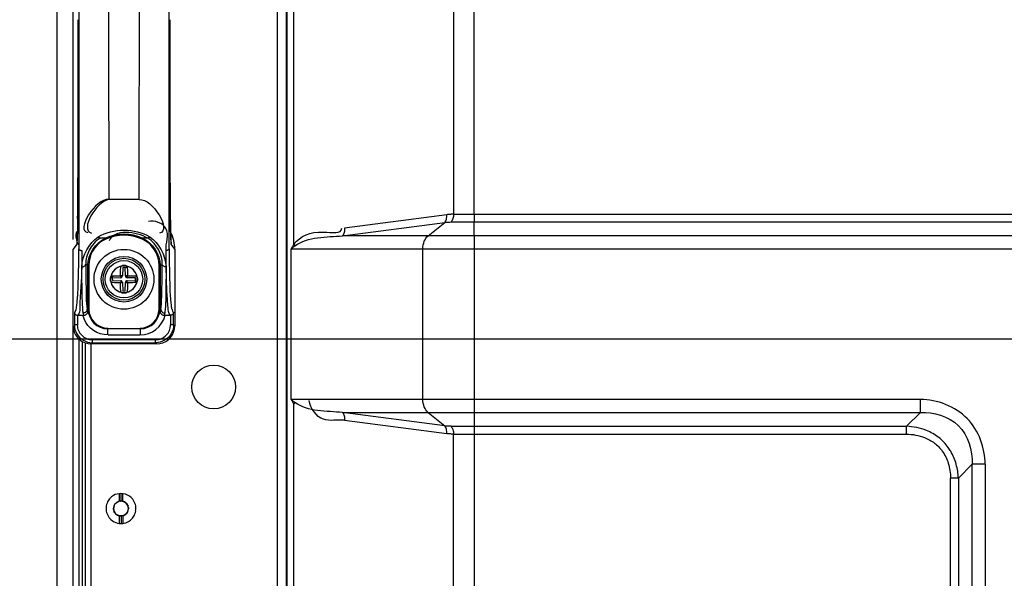
# Model space of a CAD drawing. Units: millimetres. Extents: x 0 to 5880, y 0 to 4158.
# Drawn here: x 3745 to 3910, y 2095 to 2188 of the extents above; entities that cross this region are included whole.
import ezdxf

# ---------------------------------------------------------------- set-up
doc = ezdxf.new("R2010")
doc.units = ezdxf.units.MM
doc.header["$LTSCALE"] = 1655.703704
doc.header["$PDMODE"] = 3
doc.header["$PDSIZE"] = 2
doc.layers.get('0').update_dxf_attribs({"linetype": 'CONTINUOUS'})
doc.layers.get('Defpoints').update_dxf_attribs({"linetype": 'CONTINUOUS'})
doc.layers.add('PN-LC652', color=7, linetype='CONTINUOUS')
doc.layers.add('寸法', color=7, linetype='CONTINUOUS')
doc.styles.add('BIGFONT', font='ROMANS', dxfattribs={"bigfont": 'BIGFONT'})
doc.styles.get("Standard").update_dxf_attribs({"font": 'txt', "width": 0.8})
doc.dimstyles.get("Standard").update_dxf_attribs({"dimtxt": 2.5, "dimasz": 2, "dimexe": 1, "dimexo": 0, "dimtad": 1, "dimdec": 4, "dimdsep": 46, "dimtxsty": 'STANDARD', "dimblk": 'OPEN', "dimblk1": 'OPEN', "dimblk2": 'OPEN', "dimcen": 0.09, "dimadec": 4, "dimazin": 2, "dimtol": 1, "dimtp": 0.0001, "dimtm": 0.0001, "dimtfac": 1, "dimtdec": 4, "dimtofl": 0, "dimtmove": 0, "dimatfit": 3, "dimldrblk": 'OPEN', "dimfxl": 1, "dimtolj": 1, "dimarcsym": 0})

# ---------------------------------------------------------------- blocks, each defined once
blk = doc.blocks.new('_Open30')
at = {"color": 0, "linetype": 'ByBlock', "lineweight": -2}
for p, q in [((-1, 0.268), (0, 0)), ((0, 0), (-1, -0.268)), ((0, 0), (-1, 0))]:
    blk.add_line(p, q, dxfattribs=at)
blk = doc.blocks.new('*D15')
at = {"layer": 'Defpoints', "color": 0}
for p in [(3536.66, 2134.71), (4807.41, 2134.71), (4153.34, 1934.71)]:
    blk.add_point(p, dxfattribs=at)
at = {"layer": '寸法', "color": 0, "lineweight": -2}
for p, q in [((4807.41, 2134.71), (3526.66, 2134.71)), ((3536.66, 1949.71), (3536.66, 2119.71)), ((4153.34, 1934.71), (3526.66, 1934.71))]:
    blk.add_line(p, q, dxfattribs=at)
at = {"layer": '寸法', "color": 0, "lineweight": -2, "xscale": 15, "yscale": 15, "zscale": 15}
for p, rotation in [((3536.66, 2134.71), 90), ((3536.66, 1934.71), 270)]:
    blk.add_blockref('_Open30', p, dxfattribs=dict(at, rotation=rotation))
at = {"layer": '寸法', "insert": (3522.66, 2034.71), "char_height": 20, "attachment_point": 5, "rotation": 90, "style": 'BIGFONT'}
blk.add_mtext('\\A1;200', dxfattribs=at)
blk = doc.blocks.new('_OPEN')
at = {"color": 0, "linetype": 'ByBlock'}
for p, q in [((0, 0), (-1, 0.25)), ((-1, -0.25), (0, 0)), ((-1, 0), (0, 0))]:
    blk.add_line(p, q, dxfattribs=at)
blk = doc.blocks.new('*D17')
at = {"layer": 'Defpoints', "color": 0}
for p in [(4807.41, 2134.71), (3314.11, 1734.71), (4807.41, 1734.71)]:
    blk.add_point(p, dxfattribs=at)
at = {"layer": '寸法', "color": 0, "lineweight": -2}
for p, q in [((4807.41, 2134.71), (3304.11, 2134.71)), ((3314.11, 2119.71), (3314.11, 1749.71)), ((4807.41, 1734.71), (3304.11, 1734.71))]:
    blk.add_line(p, q, dxfattribs=at)
at = {"layer": '寸法', "color": 0, "lineweight": -2, "xscale": 15, "yscale": 15, "zscale": 15}
for p, rotation in [((3314.11, 2134.71), 90), ((3314.11, 1734.71), 270)]:
    blk.add_blockref('_Open30', p, dxfattribs=dict(at, rotation=rotation))
at = {"layer": '寸法', "insert": (3300.11, 1934.71), "char_height": 20, "attachment_point": 5, "rotation": 90, "style": 'BIGFONT'}
blk.add_mtext('\\A1;400', dxfattribs=at)

msp = doc.modelspace()

# ---------------------------------------------------------------- linework, layer by layer
at = {"layer": 'PN-LC652', "linetype": 'Continuous'}
for p, q in [((3751.64, 2356.37), (3751.64, 1513.08)), ((3788.52, 1589.17), (3788.52, 2334.36)), ((3789.97, 2334.36), (3789.97, 1589.17)), ((3790.08, 2332.65), (3790.08, 1589.13)), ((3791.26, 2150.59), (3791.26, 2332.65)), ((3817.97, 2305.94), (3817.97, 2155.58)), ((3821.41, 2155.58), (3821.41, 2305.94)), ((3754.34, 2259.7), (3754.34, 2151.35)), ((3755.18, 2162.19), (3755.17, 2159.73)), ((3755.18, 2162.18), (3755.18, 2162.19)), ((3770.55, 2162.18), (3770.55, 2162.19)), ((3755.17, 2159.73), (3755.15, 2157.78)), ((3765.43, 2158.02), (3760.3, 2158.02)), ((3770.58, 2157), (3770.57, 2158.79)), ((3755.15, 2157.78), (3755.14, 2156.24)), ((3770.6, 2155.6), (3770.58, 2157)), ((3755.14, 2156.24), (3755.11, 2154.52)), ((3770.63, 2154.04), (3770.6, 2155.6)), ((3816.81, 2155.5), (3799.74, 2153.27)), ((3817.97, 2155.58), (4036.71, 2155.58)), ((3821.41, 2155.58), (3821.41, 2154.28)), ((3755.09, 2153.3), (3755.07, 2152.69)), ((3755.11, 2154.52), (3755.09, 2153.3)), ((3770.65, 2152.93), (3770.63, 2154.04)), ((3799.42, 2151.97), (3816.49, 2154.2)), ((3813.72, 2151.97), (3816.49, 2154.2)), ((3817.54, 2154.28), (4036.71, 2154.28)), ((3821.41, 2151.97), (3821.41, 2154.28)), ((3755.05, 2152.02), (3755.02, 2151.41)), ((3755.06, 2152.21), (3755.05, 2152.02)), ((3755.07, 2152.69), (3755.06, 2152.21)), ((3759.87, 2151.43), (3759.77, 2151.59)), ((3765.88, 2151.42), (3765.96, 2151.59)), ((3770.67, 2152.39), (3770.65, 2152.93)), ((3770.68, 2151.97), (3770.67, 2152.39)), ((3770.69, 2151.66), (3770.68, 2151.97)), ((5215.41, 2151.97), (3799.42, 2151.97)), ((3821.41, 2151.97), (3821.41, 2149.8)), ((3754.96, 2150.6), (3754.37, 2149.72)), ((3771.36, 2149.72), (3770.77, 2150.6)), ((3790.84, 2124.62), (3790.84, 2149.8)), ((3790.84, 2149.8), (5223.99, 2149.8)), ((3812.83, 2124.62), (3812.83, 2149.8)), ((3821.41, 2149.8), (3821.41, 2124.62)), ((3754.37, 2136.92), (3754.37, 2149.72)), ((3755.82, 2148.52), (3755.81, 2147.92)), ((3769.91, 2148.84), (3769.9, 2149.51)), ((3769.92, 2148.21), (3769.91, 2148.84)), ((3769.92, 2147.33), (3769.92, 2148.21)), ((3771.36, 2149.72), (3771.36, 2136.92)), ((3755.81, 2147.92), (3755.81, 2146.78)), ((3756.82, 2147.03), (3756.46, 2147.25)), ((3756.82, 2139.71), (3756.82, 2147.03)), ((3756.82, 2147.03), (3757, 2147.03)), ((3757, 2147.03), (3757, 2139.71)), ((3761.82, 2146.68), (3761.49, 2146.47)), ((3762.17, 2146.83), (3761.82, 2146.68)), ((3762.55, 2146.92), (3762.17, 2146.83)), ((3762.29, 2146.29), (3762.31, 2146.61)), ((3762.65, 2146.65), (3762.61, 2145.26)), ((3763.06, 2146.68), (3762.65, 2146.65)), ((3762.71, 2147), (3762.7, 2146.93)), ((3763.01, 2147), (3762.71, 2147)), ((3763.03, 2146.93), (3763.01, 2147)), ((3763.11, 2145.26), (3763.06, 2146.68)), ((3763.7, 2146.78), (3763.32, 2146.89)), ((3764.05, 2146.6), (3763.7, 2146.78)), ((3764.37, 2146.36), (3764.05, 2146.6)), ((3768.72, 2139.71), (3768.72, 2147.03)), ((3768.91, 2147.03), (3768.72, 2147.03)), ((3768.91, 2147.03), (3769.26, 2147.25)), ((3768.91, 2147.03), (3768.91, 2139.71)), ((3769.92, 2146.78), (3769.92, 2147.33)), ((3760.65, 2144.88), (3760.57, 2144.86)), ((3760.57, 2144.86), (3760.57, 2144.56)), ((3760.67, 2145.12), (3760.63, 2144.71)), ((3760.78, 2145.52), (3760.67, 2145.12)), ((3760.96, 2145.88), (3760.78, 2145.52)), ((3762.31, 2144.96), (3760.9, 2144.9)), ((3760.9, 2144.9), (3760.92, 2144.49)), ((3760.96, 2145.27), (3761.43, 2145.29)), ((3761.43, 2145.29), (3762.24, 2145.3)), ((3762.27, 2145.34), (3762.28, 2145.99)), ((3762.27, 2145.34), (3762.31, 2145.26)), ((3762.28, 2145.99), (3762.29, 2146.29)), ((3762.31, 2145.26), (3762.31, 2144.96)), ((3762.61, 2145.26), (3762.31, 2145.26)), ((3763.41, 2145.26), (3763.11, 2145.26)), ((3763.41, 2145.26), (3763.46, 2145.34)), ((3763.41, 2144.96), (3763.41, 2145.26)), ((3764.81, 2144.93), (3763.41, 2144.96)), ((3763.45, 2145.99), (3763.45, 2145.72)), ((3763.49, 2145.3), (3764.15, 2145.29)), ((3764.15, 2145.29), (3764.45, 2145.28)), ((3764.64, 2146.06), (3764.37, 2146.36)), ((3764.45, 2145.28), (3764.77, 2145.27)), ((3764.81, 2144.49), (3764.81, 2144.93)), ((3765.16, 2144.86), (3765.08, 2144.88)), ((3765.16, 2144.56), (3765.16, 2144.86)), ((3760.57, 2144.56), (3760.65, 2144.54)), ((3760.92, 2144.49), (3762.31, 2144.46)), ((3761.28, 2144.14), (3760.96, 2144.15)), ((3761.58, 2144.13), (3761.28, 2144.14)), ((3762.24, 2144.12), (3761.58, 2144.13)), ((3762.31, 2144.16), (3762.27, 2144.08)), ((3762.28, 2143.43), (3762.28, 2143.7)), ((3762.31, 2144.46), (3762.31, 2144.16)), ((3762.31, 2144.16), (3762.61, 2144.16)), ((3762.61, 2144.16), (3762.67, 2142.74)), ((3763.08, 2142.77), (3763.11, 2144.16)), ((3763.11, 2144.16), (3763.41, 2144.16)), ((3763.41, 2144.46), (3764.81, 2144.49)), ((3763.41, 2144.16), (3763.41, 2144.46)), ((3763.41, 2144.16), (3763.49, 2144.12)), ((3763.45, 2143.43), (3763.44, 2143.13)), ((3763.46, 2144.08), (3763.45, 2143.43)), ((3764.3, 2144.13), (3763.49, 2144.12)), ((3764.77, 2144.15), (3764.3, 2144.13)), ((3764.77, 2144.15), (3764.8, 2144.29)), ((3765.09, 2144.54), (3765.16, 2144.56)), ((3762.67, 2142.74), (3763.08, 2142.77)), ((3762.7, 2142.49), (3762.71, 2142.42)), ((3762.71, 2142.42), (3763.01, 2142.42)), ((3763.01, 2142.42), (3763.03, 2142.49)), ((3763.44, 2143.13), (3763.42, 2142.81)), ((3756.87, 2139.71), (3756.86, 2140.16)), ((3768.87, 2140.16), (3768.86, 2139.71)), ((3754.57, 2139.21), (3754.57, 2137.11)), ((3755.07, 2138.71), (3755.07, 2137.11)), ((3755.07, 2138.71), (3756.19, 2138.71)), ((3756.82, 2139.71), (3756.69, 2139.71)), ((3756.83, 2139.42), (3756.84, 2139.42)), ((3756.87, 2139.71), (3757, 2139.71)), ((3768.72, 2139.71), (3768.86, 2139.71)), ((3768.89, 2139.42), (3768.89, 2139.42)), ((3768.91, 2139.71), (3769.03, 2139.71)), ((3768.93, 2139.43), (3768.92, 2139.42)), ((3768.93, 2139.43), (3768.92, 2139.42)), ((3769.54, 2138.71), (3770.66, 2138.71)), ((3770.66, 2138.71), (3770.66, 2137.11)), ((3771.16, 2137.11), (3771.16, 2139.21)), ((3754.34, 2136.92), (3754.34, 1513.08)), ((3755.07, 2137.11), (3754.57, 2137.11)), ((3771.16, 2137.11), (3770.66, 2137.11)), ((3760.16, 2135.42), (3760.16, 2136.42)), ((3765.56, 2136.42), (3760.16, 2136.42)), ((3760.21, 2135.42), (3765.56, 2135.42)), ((3765.56, 2136.42), (3765.56, 2135.42)), ((3755.3, 2134.77), (3755.3, 1513.08)), ((3755.86, 2134.33), (3755.86, 1513.08)), ((3756.36, 2133.92), (3756.36, 1567.2)), ((3757.36, 1569.43), (3757.36, 2133.92)), ((3768.36, 2133.92), (3757.37, 2133.92)), ((3757.56, 2134.61), (3757.56, 2134.11)), ((3768.16, 2134.61), (3757.56, 2134.61)), ((3757.56, 2134.11), (3768.16, 2134.11)), ((3768.16, 2134.11), (3768.16, 2134.61)), ((3768.36, 2133.92), (3768.88, 2133.96)), ((3896, 2124.62), (3790.84, 2124.62)), ((3791.26, 1745.59), (3791.26, 2123.83)), ((3821.41, 2124.62), (3821.41, 2122.45)), ((3896, 2122.45), (3896, 2124.62)), ((3816.49, 2120.22), (3799.42, 2122.45)), ((3799.42, 2122.45), (3896, 2122.45)), ((3813.72, 2122.45), (3816.49, 2120.22)), ((3821.41, 2122.45), (3821.41, 2120.14)), ((3896, 2122.45), (3893.69, 2120.14)), ((3799.74, 2121.15), (3816.81, 2118.92)), ((3817.54, 2120.14), (3893.69, 2120.14)), ((3821.41, 2120.14), (3821.41, 2118.84)), ((3893.69, 2118.84), (3893.69, 2120.14)), ((3817.97, 1750.58), (3817.97, 2118.84)), ((3817.97, 2118.84), (3893.69, 2118.84)), ((3821.41, 2118.84), (3821.41, 1750.58)), ((3902.35, 2111.48), (3904.66, 2113.79)), ((3904.66, 1755.63), (3904.66, 2113.79)), ((3906.82, 2113.79), (3904.66, 2113.79)), ((3906.82, 2113.79), (3906.82, 1755.63)), ((3901.05, 1757.94), (3901.05, 2111.48)), ((3902.35, 2111.48), (3901.05, 2111.48)), ((3902.35, 2111.48), (3902.35, 1757.94)), ((3762.07, 2108.87), (3762.07, 2107.62)), ((3762.37, 2107.65), (3762.37, 2108.9)), ((3762.67, 2107.61), (3762.67, 2108.87)), ((3761.35, 2107.13), (3761.22, 2106.91)), ((3762.07, 2107.62), (3761.78, 2107.48)), ((3762.3, 2107.65), (3762.33, 2107.65)), ((3762.37, 2107.65), (3762.33, 2107.65)), ((3762.4, 2107.65), (3762.37, 2107.65)), ((3762.44, 2107.65), (3762.4, 2107.65)), ((3762.47, 2107.65), (3762.43, 2107.65)), ((3762.51, 2107.64), (3762.47, 2107.65)), ((3762.5, 2107.64), (3762.47, 2107.65)), ((3762.54, 2107.64), (3762.5, 2107.64)), ((3762.57, 2107.63), (3762.5, 2107.64)), ((3762.57, 2107.63), (3762.53, 2107.64)), ((3762.67, 2107.62), (3762.57, 2107.63)), ((3762.95, 2107.49), (3762.67, 2107.62)), ((3762.96, 2107.48), (3762.67, 2107.61)), ((3763.51, 2106.9), (3763.38, 2107.13)), ((3761.14, 2106.65), (3761.11, 2106.4)), ((3761.14, 2106.63), (3761.11, 2106.37)), ((3761.11, 2106.37), (3761.15, 2106.13)), ((3761.22, 2106.91), (3761.14, 2106.65)), ((3761.15, 2106.13), (3761.24, 2105.87)), ((3761.22, 2105.89), (3761.35, 2105.67)), ((3761.24, 2105.87), (3761.37, 2105.64)), ((3761.78, 2105.32), (3762.07, 2105.19)), ((3761.79, 2105.31), (3762.07, 2105.19)), ((3763.38, 2105.67), (3763.51, 2105.9)), ((3763.58, 2106.67), (3763.49, 2106.93)), ((3763.51, 2105.9), (3763.59, 2106.15)), ((3763.59, 2106.17), (3763.61, 2106.41)), ((3763.59, 2106.15), (3763.61, 2106.4)), ((3762.07, 2105.19), (3762.07, 2103.93)), ((3762.37, 2105.15), (3762.37, 2103.9)), ((3762.37, 2105.15), (3762.4, 2105.15)), ((3762.44, 2105.15), (3762.4, 2105.15)), ((3762.47, 2105.15), (3762.43, 2105.15)), ((3762.51, 2105.16), (3762.47, 2105.15)), ((3762.54, 2105.16), (3762.5, 2105.16)), ((3762.57, 2105.17), (3762.53, 2105.16)), ((3762.6, 2105.17), (3762.57, 2105.17)), ((3762.67, 2105.19), (3762.67, 2103.93))]:
    msp.add_line(p, q, dxfattribs=at)
for points in [[(3755.21, 2187.97), (3755.2, 2187.99), (3755.19, 2188.01), (3755.18, 2188.03), (3755.18, 2188.05), (3755.18, 2188.07), (3755.18, 2188.09)], [(3770.57, 2158.79), (3770.56, 2161.11), (3770.55, 2162.19)], [(3817.97, 2155.58), (3817.84, 2155.58), (3817.71, 2155.57), (3817.58, 2155.57), (3817.46, 2155.56), (3817.33, 2155.55), (3817.2, 2155.54), (3817.07, 2155.53), (3816.94, 2155.52), (3816.81, 2155.5)], [(3759.85, 2151.43), (3759.29, 2151.12), (3758.79, 2150.77), (3758.34, 2150.36), (3757.95, 2149.9), (3757.62, 2149.38), (3757.35, 2148.83), (3757.17, 2148.26), (3757.05, 2147.66), (3757, 2147.03)], [(3758.56, 2151.82), (3758.6, 2151.77), (3758.65, 2151.72), (3758.69, 2151.67), (3758.73, 2151.63), (3758.77, 2151.6), (3758.81, 2151.58), (3758.84, 2151.57), (3758.86, 2151.57), (3758.89, 2151.57)], [(3767.17, 2151.82), (3767.13, 2151.77), (3767.08, 2151.72), (3767.04, 2151.67), (3767, 2151.63), (3766.96, 2151.6), (3766.92, 2151.58), (3766.89, 2151.57), (3766.86, 2151.57), (3766.84, 2151.57)], [(3770.7, 2151.41), (3770.71, 2151.35), (3770.71, 2151.32), (3770.71, 2151.34), (3770.71, 2151.38), (3770.7, 2151.45), (3770.7, 2151.54), (3770.69, 2151.66)], [(3755.33, 2149.8), (3755.34, 2149.75), (3755.36, 2149.7), (3755.4, 2149.66), (3755.45, 2149.62), (3755.51, 2149.58), (3755.58, 2149.55), (3755.66, 2149.53), (3755.74, 2149.52), (3755.83, 2149.51)], [(3770.4, 2149.8), (3770.39, 2149.75), (3770.37, 2149.7), (3770.33, 2149.66), (3770.28, 2149.62), (3770.22, 2149.58), (3770.15, 2149.55), (3770.07, 2149.53), (3769.99, 2149.52), (3769.9, 2149.51)], [(3791.45, 2150.29), (3791.38, 2150.24), (3791.31, 2150.19), (3791.24, 2150.13), (3791.17, 2150.08), (3791.1, 2150.02), (3791.04, 2149.97), (3790.97, 2149.91), (3790.9, 2149.86), (3790.84, 2149.8)], [(3791.26, 2150.59), (3791.29, 2150.56), (3791.31, 2150.52), (3791.33, 2150.49), (3791.36, 2150.46), (3791.38, 2150.42), (3791.4, 2150.39), (3791.42, 2150.36), (3791.44, 2150.33), (3791.45, 2150.29)], [(3755.83, 2149.51), (3755.82, 2149.17), (3755.82, 2148.52)], [(3755.81, 2146.78), (3755.92, 2146.79), (3756.03, 2146.81), (3756.14, 2146.84), (3756.23, 2146.89), (3756.31, 2146.95), (3756.38, 2147.02), (3756.43, 2147.09), (3756.45, 2147.17), (3756.46, 2147.25)], [(3761.49, 2146.47), (3761.2, 2146.2), (3760.96, 2145.88)], [(3762.31, 2146.61), (3762.31, 2146.65), (3762.31, 2146.69), (3762.32, 2146.72), (3762.34, 2146.75), (3762.35, 2146.79), (3762.37, 2146.82), (3762.39, 2146.84), (3762.41, 2146.87), (3762.44, 2146.89)], [(3762.71, 2147), (3762.68, 2147), (3762.65, 2147), (3762.61, 2146.99), (3762.58, 2146.98), (3762.55, 2146.97), (3762.52, 2146.95), (3762.49, 2146.93), (3762.46, 2146.91), (3762.44, 2146.89)], [(3763.32, 2146.89), (3762.93, 2146.94), (3762.55, 2146.92)], [(3763.29, 2146.89), (3763.27, 2146.91), (3763.24, 2146.93), (3763.21, 2146.95), (3763.18, 2146.97), (3763.15, 2146.98), (3763.12, 2146.99), (3763.08, 2147), (3763.05, 2147), (3763.01, 2147)], [(3763.28, 2146.65), (3763.25, 2146.67), (3763.21, 2146.68), (3763.18, 2146.68), (3763.15, 2146.68), (3763.11, 2146.68)], [(3763.42, 2146.61), (3763.39, 2146.62), (3763.35, 2146.63), (3763.32, 2146.64), (3763.28, 2146.65)], [(3763.29, 2146.89), (3763.32, 2146.87), (3763.34, 2146.84), (3763.36, 2146.82), (3763.38, 2146.79), (3763.39, 2146.75), (3763.41, 2146.72), (3763.41, 2146.69), (3763.42, 2146.65), (3763.42, 2146.61)], [(3763.42, 2146.61), (3763.44, 2146.29), (3763.44, 2146.14), (3763.45, 2145.99)], [(3769.92, 2146.78), (3769.81, 2146.79), (3769.7, 2146.81), (3769.59, 2146.84), (3769.5, 2146.89), (3769.42, 2146.95), (3769.35, 2147.01), (3769.3, 2147.09), (3769.27, 2147.17), (3769.26, 2147.25)], [(3760.68, 2145.14), (3760.66, 2145.11), (3760.64, 2145.09), (3760.62, 2145.06), (3760.61, 2145.03), (3760.6, 2144.99), (3760.59, 2144.96), (3760.58, 2144.93), (3760.57, 2144.89), (3760.57, 2144.86)], [(3760.68, 2145.14), (3760.71, 2145.16), (3760.73, 2145.19), (3760.76, 2145.21), (3760.79, 2145.22), (3760.82, 2145.24), (3760.85, 2145.25), (3760.89, 2145.26), (3760.93, 2145.27), (3760.96, 2145.27)], [(3760.92, 2145.13), (3760.91, 2145.09), (3760.9, 2145.06), (3760.89, 2145.03), (3760.89, 2144.99), (3760.9, 2144.96)], [(3760.96, 2145.27), (3760.96, 2145.23), (3760.95, 2145.2), (3760.94, 2145.16), (3760.92, 2145.13)], [(3763.45, 2145.72), (3763.46, 2145.46), (3763.46, 2145.34)], [(3764.99, 2145.37), (3764.85, 2145.72), (3764.64, 2146.06)], [(3764.77, 2145.27), (3764.8, 2145.27), (3764.84, 2145.26), (3764.87, 2145.25), (3764.91, 2145.24), (3764.94, 2145.22), (3764.97, 2145.21), (3765, 2145.19), (3765.02, 2145.16), (3765.05, 2145.14)], [(3765.09, 2144.64), (3765.07, 2145.01), (3764.99, 2145.37)], [(3765.16, 2144.86), (3765.15, 2144.89), (3765.15, 2144.93), (3765.14, 2144.96), (3765.13, 2144.99), (3765.12, 2145.03), (3765.1, 2145.06), (3765.09, 2145.09), (3765.07, 2145.11), (3765.05, 2145.14)], [(3760.57, 2144.56), (3760.57, 2144.53), (3760.58, 2144.49), (3760.59, 2144.46), (3760.6, 2144.43), (3760.61, 2144.39), (3760.62, 2144.36), (3760.64, 2144.33), (3760.66, 2144.31), (3760.68, 2144.28)], [(3760.96, 2144.15), (3760.93, 2144.15), (3760.89, 2144.16), (3760.85, 2144.17), (3760.82, 2144.18), (3760.79, 2144.2), (3760.76, 2144.21), (3760.73, 2144.23), (3760.71, 2144.26), (3760.68, 2144.28)], [(3762.28, 2143.7), (3762.27, 2143.96), (3762.27, 2144.08)], [(3762.31, 2142.81), (3762.29, 2143.13), (3762.29, 2143.28), (3762.28, 2143.43)], [(3765.05, 2144.28), (3765.02, 2144.26), (3765, 2144.23), (3764.97, 2144.21), (3764.94, 2144.2), (3764.91, 2144.18), (3764.87, 2144.17), (3764.84, 2144.16), (3764.8, 2144.15), (3764.77, 2144.15)], [(3764.8, 2144.29), (3764.81, 2144.33), (3764.82, 2144.36), (3764.82, 2144.39), (3764.81, 2144.43), (3764.81, 2144.46)], [(3765.05, 2144.28), (3765.07, 2144.31), (3765.09, 2144.33), (3765.1, 2144.36), (3765.12, 2144.39), (3765.13, 2144.43), (3765.14, 2144.46), (3765.15, 2144.49), (3765.15, 2144.53), (3765.16, 2144.56)], [(3762.43, 2142.53), (3762.41, 2142.55), (3762.39, 2142.58), (3762.37, 2142.6), (3762.35, 2142.63), (3762.34, 2142.67), (3762.32, 2142.7), (3762.31, 2142.74), (3762.31, 2142.77), (3762.31, 2142.81)], [(3762.43, 2142.53), (3762.46, 2142.5), (3762.49, 2142.48), (3762.52, 2142.46), (3762.55, 2142.45), (3762.59, 2142.44), (3762.62, 2142.43), (3762.65, 2142.42), (3762.68, 2142.42), (3762.71, 2142.42)], [(3763.01, 2142.42), (3763.05, 2142.42), (3763.08, 2142.42), (3763.12, 2142.43), (3763.15, 2142.44), (3763.18, 2142.45), (3763.21, 2142.47), (3763.24, 2142.49), (3763.27, 2142.51), (3763.29, 2142.53)], [(3763.42, 2142.81), (3763.42, 2142.77), (3763.41, 2142.73), (3763.4, 2142.7), (3763.39, 2142.67), (3763.38, 2142.63), (3763.36, 2142.6), (3763.34, 2142.58), (3763.32, 2142.55), (3763.29, 2142.53)], [(3756.82, 2139.71), (3756.82, 2139.8), (3756.83, 2139.87), (3756.83, 2139.93), (3756.83, 2139.98), (3756.84, 2140.01)], [(3756.86, 2140.16), (3756.85, 2140.11), (3756.85, 2140.06), (3756.84, 2140.01), (3756.84, 2139.96), (3756.83, 2139.91), (3756.83, 2139.86), (3756.83, 2139.81), (3756.83, 2139.76), (3756.83, 2139.71)], [(3756.84, 2140.01), (3756.85, 2140.09), (3756.85, 2140.12), (3756.86, 2140.16)], [(3768.9, 2139.75), (3768.9, 2139.81), (3768.9, 2139.86), (3768.9, 2139.91), (3768.89, 2139.96), (3768.89, 2140), (3768.89, 2140.04), (3768.88, 2140.08), (3768.88, 2140.12), (3768.87, 2140.16)], [(3768.87, 2140.16), (3768.88, 2140.12), (3768.88, 2140.08)], [(3768.88, 2140.08), (3768.89, 2140.01), (3768.9, 2139.97), (3768.9, 2139.92), (3768.9, 2139.86), (3768.91, 2139.79), (3768.91, 2139.71)], [(3754.57, 2139.21), (3754.57, 2139.12), (3754.6, 2139.05), (3754.63, 2138.97), (3754.68, 2138.9), (3754.74, 2138.84), (3754.81, 2138.79), (3754.89, 2138.75), (3754.98, 2138.72), (3755.07, 2138.71)], [(3760.21, 2135.42), (3759.55, 2135.47), (3758.92, 2135.6), (3758.34, 2135.83), (3757.79, 2136.14), (3757.28, 2136.54), (3756.84, 2136.99), (3756.49, 2137.5), (3756.2, 2138.08), (3755.99, 2138.71)], [(3756.19, 2138.71), (3756.3, 2138.72), (3756.41, 2138.75), (3756.51, 2138.79), (3756.59, 2138.85), (3756.66, 2138.91), (3756.72, 2138.98), (3756.76, 2139.04), (3756.79, 2139.11), (3756.82, 2139.18), (3756.83, 2139.26), (3756.84, 2139.33), (3756.84, 2139.42)], [(3756.83, 2139.71), (3756.83, 2139.68), (3756.83, 2139.65), (3756.83, 2139.61), (3756.83, 2139.58), (3756.83, 2139.55), (3756.83, 2139.52), (3756.83, 2139.48), (3756.84, 2139.45), (3756.84, 2139.42)], [(3768.89, 2139.42), (3768.89, 2139.33), (3768.9, 2139.26), (3768.91, 2139.18), (3768.94, 2139.11), (3768.97, 2139.04), (3769.01, 2138.98), (3769.07, 2138.91), (3769.14, 2138.85), (3769.22, 2138.79), (3769.32, 2138.75), (3769.42, 2138.72), (3769.54, 2138.71)], [(3771.16, 2139.21), (3771.16, 2139.12), (3771.13, 2139.04), (3771.1, 2138.97), (3771.05, 2138.9), (3770.99, 2138.84), (3770.92, 2138.79), (3770.84, 2138.75), (3770.75, 2138.72), (3770.66, 2138.71)], [(3754.37, 2136.92), (3754.42, 2136.4), (3754.55, 2135.89), (3754.78, 2135.42), (3755.07, 2134.99), (3755.44, 2134.62)], [(3754.57, 2137.11), (3754.59, 2136.72), (3754.67, 2136.33), (3754.79, 2135.96), (3754.97, 2135.61), (3755.19, 2135.28), (3755.45, 2134.99), (3755.74, 2134.73), (3756.07, 2134.51), (3756.42, 2134.34), (3756.79, 2134.21), (3757.17, 2134.14), (3757.57, 2134.11)], [(3771.16, 2137.11), (3771.14, 2136.72), (3771.06, 2136.33), (3770.93, 2135.96), (3770.76, 2135.61), (3770.54, 2135.28), (3770.28, 2134.99), (3769.99, 2134.73), (3769.66, 2134.51), (3769.31, 2134.34), (3768.94, 2134.21), (3768.56, 2134.14), (3768.16, 2134.11)], [(3768.88, 2133.96), (3769.38, 2134.1), (3769.86, 2134.32), (3770.28, 2134.62), (3770.65, 2134.99), (3770.95, 2135.42), (3771.17, 2135.89), (3771.31, 2136.4), (3771.36, 2136.92)], [(3755.44, 2134.62), (3755.87, 2134.32), (3756.35, 2134.1)], [(3756.35, 2134.1), (3756.85, 2133.96), (3757.37, 2133.92)], [(3790.84, 2124.62), (3790.9, 2124.56), (3790.97, 2124.51), (3791.04, 2124.45), (3791.1, 2124.4), (3791.17, 2124.34), (3791.24, 2124.29), (3791.31, 2124.23), (3791.38, 2124.18), (3791.45, 2124.13)], [(3791.26, 2123.83), (3791.29, 2123.86), (3791.31, 2123.9), (3791.33, 2123.93), (3791.36, 2123.96), (3791.38, 2124), (3791.4, 2124.03), (3791.42, 2124.06), (3791.44, 2124.09), (3791.45, 2124.13)], [(3817.97, 2118.84), (3817.84, 2118.85), (3817.72, 2118.85), (3817.59, 2118.85), (3817.46, 2118.86), (3817.33, 2118.87), (3817.2, 2118.88), (3817.07, 2118.89), (3816.94, 2118.9), (3816.81, 2118.92)], [(3761.35, 2107.13), (3761.22, 2106.89), (3761.14, 2106.63)], [(3761.78, 2107.48), (3761.54, 2107.32), (3761.35, 2107.13)], [(3761.78, 2107.48), (3761.54, 2107.32), (3761.35, 2107.13)], [(3762.3, 2107.65), (3762.27, 2107.65), (3762.23, 2107.64), (3762.2, 2107.64), (3762.17, 2107.63), (3762.13, 2107.63), (3762.1, 2107.62), (3762.07, 2107.62)], [(3762.57, 2107.63), (3762.6, 2107.63), (3762.63, 2107.62), (3762.67, 2107.61)], [(3763.49, 2106.93), (3763.36, 2107.15), (3763.18, 2107.34), (3762.95, 2107.49)], [(3763.38, 2107.13), (3763.2, 2107.32), (3762.96, 2107.48)], [(3761.11, 2106.4), (3761.14, 2106.15), (3761.22, 2105.89)], [(3761.35, 2105.67), (3761.54, 2105.48), (3761.78, 2105.32)], [(3761.37, 2105.64), (3761.56, 2105.46), (3761.79, 2105.31)], [(3762.67, 2105.19), (3762.96, 2105.32), (3763.2, 2105.49), (3763.39, 2105.68)], [(3762.96, 2105.32), (3763.19, 2105.48), (3763.38, 2105.67)], [(3763.39, 2105.68), (3763.52, 2105.91), (3763.59, 2106.17)], [(3763.61, 2106.4), (3763.59, 2106.65), (3763.51, 2106.9)], [(3763.61, 2106.41), (3763.61, 2106.43), (3763.58, 2106.67)], [(3762.37, 2105.15), (3762.34, 2105.15), (3762.3, 2105.15), (3762.27, 2105.15), (3762.24, 2105.16), (3762.2, 2105.16), (3762.17, 2105.17), (3762.14, 2105.17), (3762.1, 2105.18), (3762.07, 2105.19)], [(3762.6, 2105.17), (3762.64, 2105.18), (3762.67, 2105.19)]]:
    msp.add_lwpolyline(points, dxfattribs=at)
for centre, radius in [((3762.86, 2144.71), 5), ((3762.86, 2144.71), 3.8), ((3762.86, 2144.71), 3.5), ((3762.86, 2144.71), 3.13), ((3777.87, 2126.71), 3.66)]:
    msp.add_circle(centre, radius, dxfattribs=at)
for centre, radius, start, end in [((45237.98, 2204.71), 41482.68, 179.924162, 180.075838), ((-37712.25, 2204.71), 41482.68, 359.924162, 0.075838), ((44710.12, 2204.71), 40949.83, 179.934676, 180.065324), ((-37184.39, 2204.71), 40949.83, 359.934676, 0.065324), ((-482.23, 2174.96), 4237.43, 359.82721, 0.17746), ((8007.55, 2174.96), 4237.02, 179.82252, 180.17281), ((3173.2, 2163.36), 581.98, 359.16293, 359.88435), ((4353.44, 2163.36), 582.89, 180.11609, 180.83524), ((3759.57, 2137.51), 14.08, 89.2, 92.7864), ((3762.86, 2144.71), 7.54, 65.7602, 114.2401), ((3762.86, 2144.71), 7.36, 65.7896, 114.1411), ((3763.91, 2147.03), 4.82, 359.9426, 65.7986), ((3766.17, 2137.47), 14.12, 87.2615, 90.835), ((3762.86, 2144.71), 2.22, 101.1391, 168.8609), ((3762.86, 2144.71), 2.22, 11.1391, 78.8609), ((3762.31, 2145.26), 0.3, 269.9913, 0.0088), ((3763.41, 2145.26), 0.3, 179.9913, 270.0088), ((3762.86, 2144.71), 2.23, 179.9995, 356.4), ((3762.86, 2144.71), 2.22, 191.1391, 258.8609), ((3762.31, 2144.16), 0.3, 359.9914, 90.0087), ((3763.41, 2144.16), 0.3, 89.9917, 180.0087), ((3762.86, 2144.71), 2.22, 281.1392, 348.8609), ((3758.22, 2139.39), 2.2, 188.5937, 190.7876), ((3760.16, 2139.71), 3.29, 180, 270), ((3760.16, 2139.71), 3.16, 180.0282, 270.0025), ((3765.56, 2139.71), 3.29, 270, 0), ((3765.56, 2139.71), 3.16, 269.9984, 359.9593), ((3765.56, 2139.71), 4.29, 270.0001, 346.4934), ((3765.56, 2139.71), 3.34, 354.9588, 0.6852), ((3768.9, 2139.46), 0.0465, 262.3896, 281.5681), ((3757.56, 2137.11), 2.5, 180.0035, 270.0056), ((3768.16, 2137.11), 2.5, 270.0036, 0.0055), ((3762.38, 2106.39), 2.52, 129.6319, 139.7213), ((3762.33, 2106.45), 2.44, 119.54, 129.6288), ((3762.36, 2106.4), 1.25, 270.1255, 256.3686), ((3762.4, 2106.4), 2.54, 169.4236, 179.937), ((3762.38, 2106.41), 1.27, 188.9349, 199.7741), ((3762.38, 2106.39), 1.27, 155.0433, 166.4922), ((3762.35, 2106.41), 1.27, 335.1891, 346.5649), ((3762.35, 2106.39), 1.27, 8.8793, 19.6389), ((3762.32, 2106.4), 2.54, 349.4236, 359.937), ((3762.36, 2106.4), 1.25, 256.3686, 270.1255), ((3762.37, 2106.36), 2.46, 263.0778, 277.1517), ((3762.35, 2106.43), 2.53, 277.1599, 299.5), ((3762.4, 2106.35), 2.44, 299.54, 309.6288), ((3762.35, 2106.41), 2.52, 309.6319, 319.7213)]:
    msp.add_arc(centre, radius, start, end, dxfattribs=at)
for points in [[(3760.32, 2158.02), (3758.16, 2158.34), (3754.66, 2152.83), (3756.81, 2152.5)], [(3760.32, 2158.02), (3758.25, 2157.65), (3755.42, 2153.02), (3757.43, 2152.43)], [(3765.43, 2158.02), (3767.6, 2158.24), (3770.91, 2152.91), (3768.79, 2152.4)], [(3758.56, 2151.82), (3761.02, 2153.3), (3764.71, 2153.3), (3767.17, 2151.82)], [(3766.84, 2151.57), (3764.97, 2152.66), (3761.15, 2153.16), (3760.36, 2151.14)], [(3755.81, 2146.78), (3755.93, 2148.69), (3756.96, 2150.76), (3758.56, 2151.82)], [(3756.82, 2147.03), (3756.82, 2148.84), (3758.12, 2150.85), (3759.77, 2151.59)], [(3765.96, 2151.59), (3767.61, 2150.85), (3768.91, 2148.84), (3768.91, 2147.03)], [(3767.17, 2151.82), (3768.76, 2150.75), (3769.8, 2148.69), (3769.92, 2146.78)], [(3791.45, 2150.29), (3793.62, 2151.92), (3796.72, 2151.73), (3799.42, 2151.97)], [(3770.12, 2141.37), (3770.01, 2143.17), (3769.97, 2144.97), (3769.92, 2146.78)], [(3799.42, 2122.45), (3796.72, 2122.69), (3793.62, 2122.5), (3791.45, 2124.13)], [(3761.35, 2107.13), (3761.48, 2107.31), (3761.66, 2107.45), (3761.86, 2107.54)], [(3762.88, 2107.54), (3763.06, 2107.46), (3763.22, 2107.33), (3763.34, 2107.18)], [(3761.86, 2105.26), (3761.67, 2105.34), (3761.5, 2105.48), (3761.37, 2105.64)], [(3763.38, 2105.67), (3763.25, 2105.5), (3763.08, 2105.35), (3762.88, 2105.26)]]:
    msp.add_open_spline(points, degree=3, dxfattribs=at)
for points, knots in [([(3755.12, 2154.85), (3755.11, 2154.34), (3755.09, 2153.42), (3755.07, 2152.5), (3755.06, 2152.09)], [0, 0, 0, 0, 0.555062, 1, 1, 1, 1]), ([(3770.61, 2154.86), (3770.62, 2154.34), (3770.64, 2153.41), (3770.66, 2152.47), (3770.67, 2152.05)], [0, 0, 0, 0, 0.556304, 1, 1, 1, 1]), ([(3816.49, 2154.2), (3816.63, 2154.35), (3816.8, 2154.8), (3816.83, 2155.25), (3816.81, 2155.5)], [0, 0, 0, 0, 0.450914, 1, 1, 1, 1]), ([(3817.97, 2155.58), (3817.97, 2155.33), (3817.89, 2154.87), (3817.69, 2154.43), (3817.54, 2154.28)], [0, 0, 0, 0, 0.542658, 1, 1, 1, 1]), ([(3769.9, 2149.51), (3769.81, 2150.73), (3771.05, 2153.36), (3767.95, 2154.68), (3766.96, 2154.34)], [0, 0, 0, 0, 0.539085, 1, 1, 1, 1]), ([(3791.26, 2150.59), (3792.45, 2151.93), (3794.68, 2153.1), (3799.3, 2152.21), (3799.26, 2153.24)], [0, 0, 0, 0, 0.634873, 1, 1, 1, 1]), ([(3799.74, 2153.27), (3799.77, 2153.02), (3799.73, 2152.56), (3799.56, 2152.12), (3799.42, 2151.97)], [0, 0, 0, 0, 0.549084, 1, 1, 1, 1]), ([(3816.49, 2154.2), (3816.66, 2154.23), (3817.01, 2154.26), (3817.37, 2154.28), (3817.54, 2154.28)], [0, 0, 0, 0, 0.50274, 1, 1, 1, 1]), ([(3754.95, 2152.69), (3754.85, 2152.41), (3754.75, 2151.75), (3754.95, 2151.12), (3755.1, 2150.81)], [0, 0, 0, 0, 0.469747, 1, 1, 1, 1]), ([(3755.03, 2151.48), (3755.03, 2151.32), (3755.01, 2151.08), (3755, 2150.83), (3754.99, 2150.73)], [0, 0, 0, 0, 0.605125, 1, 1, 1, 1]), ([(3755.06, 2152.09), (3755.05, 2151.98), (3755.05, 2151.77), (3755.04, 2151.57), (3755.03, 2151.48)], [0, 0, 0, 0, 0.530097, 1, 1, 1, 1]), ([(3758.89, 2151.57), (3758.1, 2151.11), (3756.92, 2149.75), (3756.46, 2148.04), (3756.46, 2147.25)], [0, 0, 0, 0, 0.535273, 1, 1, 1, 1]), ([(3769.26, 2147.25), (3769.27, 2148.04), (3768.81, 2149.75), (3767.62, 2151.11), (3766.84, 2151.57)], [0, 0, 0, 0, 0.46507, 1, 1, 1, 1]), ([(3771.36, 2149.72), (3771.36, 2150.2), (3771.21, 2151.22), (3770.88, 2152.18), (3770.66, 2152.66)], [0, 0, 0, 0, 0.480202, 1, 1, 1, 1]), ([(3770.67, 2152.05), (3770.68, 2151.95), (3770.68, 2151.74), (3770.69, 2151.54), (3770.7, 2151.44)], [0, 0, 0, 0, 0.531027, 1, 1, 1, 1]), ([(3770.7, 2151.44), (3770.7, 2151.3), (3770.72, 2151.06), (3770.73, 2150.82), (3770.74, 2150.72)], [0, 0, 0, 0, 0.605796, 1, 1, 1, 1]), ([(3770.77, 2150.6), (3770.77, 2150.74), (3770.76, 2151.01), (3770.73, 2151.28), (3770.71, 2151.42)], [0, 0, 0, 0, 0.493398, 1, 1, 1, 1]), ([(3812.83, 2149.8), (3812.83, 2150.23), (3812.98, 2151.03), (3813.43, 2151.73), (3813.72, 2151.97)], [0, 0, 0, 0, 0.530011, 1, 1, 1, 1]), ([(3755.01, 2151.35), (3754.99, 2151.22), (3754.97, 2150.97), (3754.96, 2150.72), (3754.96, 2150.6)], [0, 0, 0, 0, 0.506141, 1, 1, 1, 1]), ([(3754.99, 2150.73), (3754.98, 2150.7), (3754.98, 2150.66), (3754.97, 2150.61), (3754.96, 2150.6)], [0, 0, 0, 0, 0.668779, 1, 1, 1, 1]), ([(3755.06, 2141.16), (3755.1, 2141.54), (3755.27, 2144.42), (3755.3, 2147.3), (3755.33, 2149.8)], [0, 0, 0, 0, 0.132579, 1, 1, 1, 1]), ([(3755.1, 2150.81), (3755.14, 2150.74), (3755.22, 2150.6), (3755.3, 2150.46), (3755.35, 2150.39)], [0, 0, 0, 0, 0.486435, 1, 1, 1, 1]), ([(3770.4, 2149.8), (3770.41, 2148.57), (3770.47, 2145.53), (3770.52, 2142.49), (3770.71, 2140.7)], [0, 0, 0, 0, 0.405956, 1, 1, 1, 1]), ([(3770.74, 2150.72), (3770.75, 2150.69), (3770.75, 2150.65), (3770.76, 2150.61), (3770.77, 2150.6)], [0, 0, 0, 0, 0.667129, 1, 1, 1, 1]), ([(3791.26, 2150.59), (3791.19, 2150.46), (3791.04, 2150.2), (3790.9, 2149.94), (3790.84, 2149.8)], [0, 0, 0, 0, 0.504021, 1, 1, 1, 1]), ([(3755.81, 2146.78), (3755.75, 2144.48), (3755.47, 2142.18), (3755.48, 2138.94), (3755.14, 2138.73)], [0, 0, 0, 0, 0.852681, 1, 1, 1, 1]), ([(3755.91, 2141.08), (3755.87, 2142.31), (3755.84, 2144.21), (3755.82, 2146.11), (3755.81, 2146.78)], [0, 0, 0, 0, 0.648623, 1, 1, 1, 1]), ([(3756.46, 2147.25), (3756.48, 2145.99), (3756.54, 2143.48), (3756.51, 2140.95), (3756.69, 2139.71)], [0, 0, 0, 0, 0.502857, 1, 1, 1, 1]), ([(3769.15, 2141.16), (3769.16, 2141.45), (3769.23, 2143.48), (3769.25, 2145.51), (3769.26, 2147.25)], [0, 0, 0, 0, 0.141593, 1, 1, 1, 1]), ([(3769.92, 2146.78), (3769.91, 2145.58), (3769.85, 2143.07), (3769.86, 2140.55), (3769.71, 2139.24)], [0, 0, 0, 0, 0.475316, 1, 1, 1, 1]), ([(3754.57, 2139.21), (3754.66, 2139.2), (3754.93, 2139.64), (3754.93, 2140.01), (3754.98, 2140.32)], [0, 0, 0, 0, 0.231921, 1, 1, 1, 1]), ([(3754.98, 2140.32), (3754.99, 2140.44), (3755.03, 2140.72), (3755.05, 2141.01), (3755.06, 2141.16)], [0, 0, 0, 0, 0.442744, 1, 1, 1, 1]), ([(3756.04, 2139.06), (3756.01, 2139.28), (3755.96, 2139.95), (3755.93, 2140.63), (3755.91, 2141.08)], [0, 0, 0, 0, 0.329325, 1, 1, 1, 1]), ([(3769.01, 2139.75), (3769.01, 2139.77), (3769.02, 2139.83), (3769.02, 2139.88), (3769.02, 2139.91)], [0, 0, 0, 0, 0.468115, 1, 1, 1, 1]), ([(3769.03, 2139.71), (3769.06, 2139.88), (3769.11, 2140.36), (3769.13, 2140.85), (3769.15, 2141.16)], [0, 0, 0, 0, 0.34973, 1, 1, 1, 1]), ([(3770.14, 2140.95), (3770.14, 2141.02), (3770.13, 2141.16), (3770.12, 2141.29), (3770.12, 2141.37)], [0, 0, 0, 0, 0.480655, 1, 1, 1, 1]), ([(3770.2, 2140.32), (3770.19, 2140.41), (3770.17, 2140.63), (3770.15, 2140.84), (3770.14, 2140.95)], [0, 0, 0, 0, 0.463859, 1, 1, 1, 1]), ([(3770.66, 2138.71), (3770.54, 2138.71), (3770.24, 2139.39), (3770.24, 2139.87), (3770.2, 2140.32)], [0, 0, 0, 0, 0.212551, 1, 1, 1, 1]), ([(3770.71, 2140.7), (3770.72, 2140.57), (3770.75, 2140.34), (3770.78, 2140.11), (3770.8, 2140.01)], [0, 0, 0, 0, 0.556857, 1, 1, 1, 1]), ([(3770.8, 2140.01), (3770.81, 2139.97), (3770.82, 2139.9), (3770.83, 2139.83), (3770.84, 2139.79)], [0, 0, 0, 0, 0.527563, 1, 1, 1, 1]), ([(3755.14, 2138.73), (3755.13, 2138.72), (3755.11, 2138.71), (3755.08, 2138.71), (3755.07, 2138.71)], [0, 0, 0, 0, 0.521158, 1, 1, 1, 1]), ([(3756.69, 2139.71), (3756.69, 2139.54), (3756.56, 2139.2), (3756.21, 2139.06), (3756.04, 2139.06)], [0, 0, 0, 0, 0.499688, 1, 1, 1, 1]), ([(3756.19, 2138.71), (3756.16, 2138.71), (3756.09, 2138.81), (3756.07, 2138.91), (3756.06, 2138.98)], [0, 0, 0, 0, 0.275626, 1, 1, 1, 1]), ([(3756.71, 2139.64), (3756.71, 2139.65), (3756.7, 2139.67), (3756.7, 2139.7), (3756.69, 2139.71)], [0, 0, 0, 0, 0.479041, 1, 1, 1, 1]), ([(3756.69, 2139.71), (3756.71, 2139.64), (3756.7, 2139.59), (3756.78, 2139.44), (3756.79, 2139.46)], [0, 0, 0, 0, 0.747698, 1, 1, 1, 1]), ([(3756.8, 2139.43), (3756.78, 2139.45), (3756.74, 2139.52), (3756.72, 2139.59), (3756.71, 2139.64)], [0, 0, 0, 0, 0.357676, 1, 1, 1, 1]), ([(3756.79, 2139.46), (3756.8, 2139.46), (3756.8, 2139.47), (3756.8, 2139.48), (3756.81, 2139.49)], [0, 0, 0, 0, 0.410732, 1, 1, 1, 1]), ([(3756.84, 2139.42), (3756.83, 2139.42), (3756.82, 2139.42), (3756.8, 2139.43), (3756.8, 2139.43)], [0, 0, 0, 0, 0.448443, 1, 1, 1, 1]), ([(3756.81, 2139.49), (3756.81, 2139.5), (3756.81, 2139.52), (3756.81, 2139.53), (3756.81, 2139.54)], [0, 0, 0, 0, 0.443418, 1, 1, 1, 1]), ([(3768.89, 2139.42), (3768.9, 2139.42), (3768.91, 2139.41), (3768.92, 2139.41), (3768.93, 2139.41)], [0, 0, 0, 0, 0.488399, 1, 1, 1, 1]), ([(3768.92, 2139.42), (3768.92, 2139.42), (3768.91, 2139.42), (3768.91, 2139.42), (3768.9, 2139.42)], [0, 0, 0, 0, 0.520784, 1, 1, 1, 1]), ([(3768.93, 2139.41), (3768.96, 2139.42), (3769, 2139.56), (3769.01, 2139.66), (3769.01, 2139.75)], [0, 0, 0, 0, 0.225146, 1, 1, 1, 1]), ([(3769.03, 2139.71), (3769.02, 2139.64), (3769, 2139.55), (3768.96, 2139.45), (3768.93, 2139.43)], [0, 0, 0, 0, 0.66807, 1, 1, 1, 1]), ([(3769.03, 2139.71), (3769.03, 2139.54), (3769.17, 2139.2), (3769.52, 2139.06), (3769.68, 2139.06)], [0, 0, 0, 0, 0.499692, 1, 1, 1, 1]), ([(3769.56, 2138.71), (3769.55, 2138.71), (3769.55, 2138.71), (3769.54, 2138.71), (3769.54, 2138.71)], [0, 0, 0, 0, 0.517079, 1, 1, 1, 1]), ([(3769.68, 2139.06), (3769.67, 2138.97), (3769.65, 2138.86), (3769.59, 2138.73), (3769.56, 2138.71)], [0, 0, 0, 0, 0.70997, 1, 1, 1, 1]), ([(3769.71, 2139.24), (3769.7, 2139.21), (3769.7, 2139.15), (3769.69, 2139.09), (3769.68, 2139.06)], [0, 0, 0, 0, 0.533883, 1, 1, 1, 1]), ([(3770.84, 2139.79), (3770.87, 2139.65), (3770.92, 2139.44), (3771.05, 2139.24), (3771.11, 2139.22)], [0, 0, 0, 0, 0.68663, 1, 1, 1, 1]), ([(3771.11, 2139.22), (3771.12, 2139.21), (3771.14, 2139.21), (3771.15, 2139.21), (3771.16, 2139.21)], [0, 0, 0, 0, 0.508845, 1, 1, 1, 1]), ([(3790.84, 2124.62), (3790.9, 2124.49), (3791.04, 2124.22), (3791.19, 2123.96), (3791.26, 2123.83)], [0, 0, 0, 0, 0.495979, 1, 1, 1, 1]), ([(3799.74, 2121.15), (3798.57, 2121.31), (3795.86, 2120.48), (3794.03, 2123.15), (3793.82, 2124.44)], [0, 0, 0, 0, 0.475534, 1, 1, 1, 1]), ([(3813.72, 2122.45), (3813.43, 2122.69), (3812.98, 2123.39), (3812.83, 2124.19), (3812.83, 2124.62)], [0, 0, 0, 0, 0.469989, 1, 1, 1, 1]), ([(3906.82, 2113.79), (3906.82, 2116.52), (3904.72, 2122.4), (3898.82, 2124.62), (3896, 2124.62)], [0, 0, 0, 0, 0.491464, 1, 1, 1, 1]), ([(3799.42, 2122.45), (3799.56, 2122.3), (3799.73, 2121.86), (3799.77, 2121.4), (3799.74, 2121.15)], [0, 0, 0, 0, 0.450916, 1, 1, 1, 1]), ([(3896, 2122.45), (3898.23, 2122.55), (3903.26, 2121.14), (3904.75, 2116.08), (3904.66, 2113.79)], [0, 0, 0, 0, 0.493308, 1, 1, 1, 1]), ([(3817.54, 2120.14), (3817.37, 2120.14), (3817.01, 2120.16), (3816.66, 2120.19), (3816.49, 2120.22)], [0, 0, 0, 0, 0.49726, 1, 1, 1, 1]), ([(3816.81, 2118.92), (3816.83, 2119.17), (3816.8, 2119.62), (3816.63, 2120.07), (3816.49, 2120.22)], [0, 0, 0, 0, 0.549086, 1, 1, 1, 1]), ([(3817.54, 2120.14), (3817.69, 2119.99), (3817.89, 2119.55), (3817.97, 2119.1), (3817.97, 2118.84)], [0, 0, 0, 0, 0.457345, 1, 1, 1, 1]), ([(3897.04, 2119.43), (3896.51, 2119.65), (3895.4, 2119.98), (3894.26, 2120.12), (3893.69, 2120.14)], [0, 0, 0, 0, 0.503695, 1, 1, 1, 1]), ([(3893.69, 2118.84), (3894.2, 2118.83), (3895.23, 2118.72), (3896.23, 2118.43), (3896.72, 2118.24)], [0, 0, 0, 0, 0.496036, 1, 1, 1, 1]), ([(3900.67, 2116.59), (3900.22, 2117.22), (3899.13, 2118.37), (3897.76, 2119.13), (3897.04, 2119.43)], [0, 0, 0, 0, 0.498769, 1, 1, 1, 1]), ([(3896.72, 2118.24), (3897.3, 2118.01), (3898.41, 2117.41), (3899.3, 2116.51), (3899.66, 2116)], [0, 0, 0, 0, 0.503094, 1, 1, 1, 1]), ([(3899.66, 2116), (3899.88, 2115.69), (3900.26, 2115.04), (3900.54, 2114.33), (3900.66, 2113.96)], [0, 0, 0, 0, 0.497869, 1, 1, 1, 1]), ([(3901.07, 2115.96), (3901.01, 2116.07), (3900.88, 2116.28), (3900.74, 2116.49), (3900.67, 2116.59)], [0, 0, 0, 0, 0.500389, 1, 1, 1, 1]), ([(3902.35, 2111.48), (3902.32, 2112.26), (3902.08, 2113.82), (3901.47, 2115.28), (3901.07, 2115.96)], [0, 0, 0, 0, 0.496578, 1, 1, 1, 1]), ([(3900.66, 2113.96), (3900.78, 2113.56), (3900.97, 2112.74), (3901.04, 2111.9), (3901.05, 2111.48)], [0, 0, 0, 0, 0.504064, 1, 1, 1, 1]), ([(3764.86, 2106.4), (3764.86, 2106.71), (3764.71, 2107.52), (3763.86, 2108.59), (3762.43, 2109.03), (3761.5, 2108.79), (3761.13, 2108.57)], [0, 0, 0, 0, 0.177022, 0.464602, 0.752181, 1, 1, 1, 1]), ([(3760.46, 2108.02), (3760.28, 2107.81), (3760.05, 2107.43), (3759.94, 2107.01), (3759.91, 2106.86)], [0, 0, 0, 0, 0.645679, 1, 1, 1, 1]), ([(3761.23, 2106.93), (3761.26, 2106.99), (3761.3, 2107.06), (3761.34, 2107.12), (3761.35, 2107.13)], [0, 0, 0, 0, 0.859727, 1, 1, 1, 1]), ([(3761.86, 2107.54), (3761.88, 2107.55), (3761.94, 2107.58), (3762.01, 2107.6), (3762.07, 2107.61)], [0, 0, 0, 0, 0.213853, 1, 1, 1, 1]), ([(3762.67, 2107.61), (3762.72, 2107.6), (3762.79, 2107.58), (3762.86, 2107.55), (3762.88, 2107.54)], [0, 0, 0, 0, 0.752716, 1, 1, 1, 1]), ([(3763.34, 2107.18), (3763.36, 2107.15), (3763.44, 2107.04), (3763.51, 2106.92), (3763.54, 2106.82)], [0, 0, 0, 0, 0.226484, 1, 1, 1, 1]), ([(3759.87, 2106.4), (3759.87, 2106.09), (3760.01, 2105.28), (3760.8, 2104.29), (3761.67, 2103.97), (3762.07, 2103.92)], [0, 0, 0, 0, 0.254584, 0.668164, 1, 1, 1, 1]), ([(3761.13, 2106.21), (3761.12, 2106.27), (3761.11, 2106.35), (3761.11, 2106.44), (3761.12, 2106.45)], [0, 0, 0, 0, 0.785726, 1, 1, 1, 1]), ([(3761.37, 2105.64), (3761.36, 2105.66), (3761.28, 2105.76), (3761.22, 2105.88), (3761.19, 2105.98)], [0, 0, 0, 0, 0.180483, 1, 1, 1, 1]), ([(3763.5, 2105.87), (3763.47, 2105.81), (3763.43, 2105.75), (3763.39, 2105.68), (3763.38, 2105.67)], [0, 0, 0, 0, 0.876465, 1, 1, 1, 1]), ([(3763.6, 2106.59), (3763.61, 2106.53), (3763.62, 2106.45), (3763.61, 2106.37), (3763.61, 2106.35)], [0, 0, 0, 0, 0.786014, 1, 1, 1, 1]), ([(3764.27, 2104.78), (3764.45, 2105), (3764.67, 2105.37), (3764.79, 2105.79), (3764.82, 2105.94)], [0, 0, 0, 0, 0.645679, 1, 1, 1, 1]), ([(3762.07, 2105.19), (3762.01, 2105.2), (3761.94, 2105.22), (3761.87, 2105.25), (3761.86, 2105.26)], [0, 0, 0, 0, 0.784657, 1, 1, 1, 1]), ([(3762.88, 2105.26), (3762.86, 2105.25), (3762.79, 2105.22), (3762.72, 2105.2), (3762.67, 2105.19)], [0, 0, 0, 0, 0.248684, 1, 1, 1, 1])]:
    msp.add_open_spline(points, degree=3, knots=knots, dxfattribs=at)

# ---------------------------------------------------------------- dimensions: what is measured, and where the dimension line sits
at = {"layer": '寸法'}
for base, p1, p2, picture, middle in [((3314.11, 1734.71), (4807.41, 2134.71), (4807.41, 1734.71), '*D17', (3300.11, 1934.71)), ((3536.66, 2134.71), (4153.34, 1934.71), (4807.41, 2134.71), '*D15', (3522.66, 2034.71))]:
    dim = msp.add_linear_dim(base=base, p1=p1, p2=p2, angle=90, dimstyle='STANDARD', override={"dimtxt": 20, "dimasz": 15, "dimexe": 10, "dimgap": 4, "dimdec": 1, "dimtxsty": 'BIGFONT', "dimblk": 'Open30', "dimcen": 5, "dimclrt": 256, "dimtol": 0, "dimtdec": 1, "dimtofl": 1, "dimfxl": 0.18, "dimtzin": 0}, dxfattribs=at)
    dim.commit()
    dim.dimension.update_dxf_attribs({"geometry": picture, "text_midpoint": middle})

doc.saveas('drawing.dxf')
